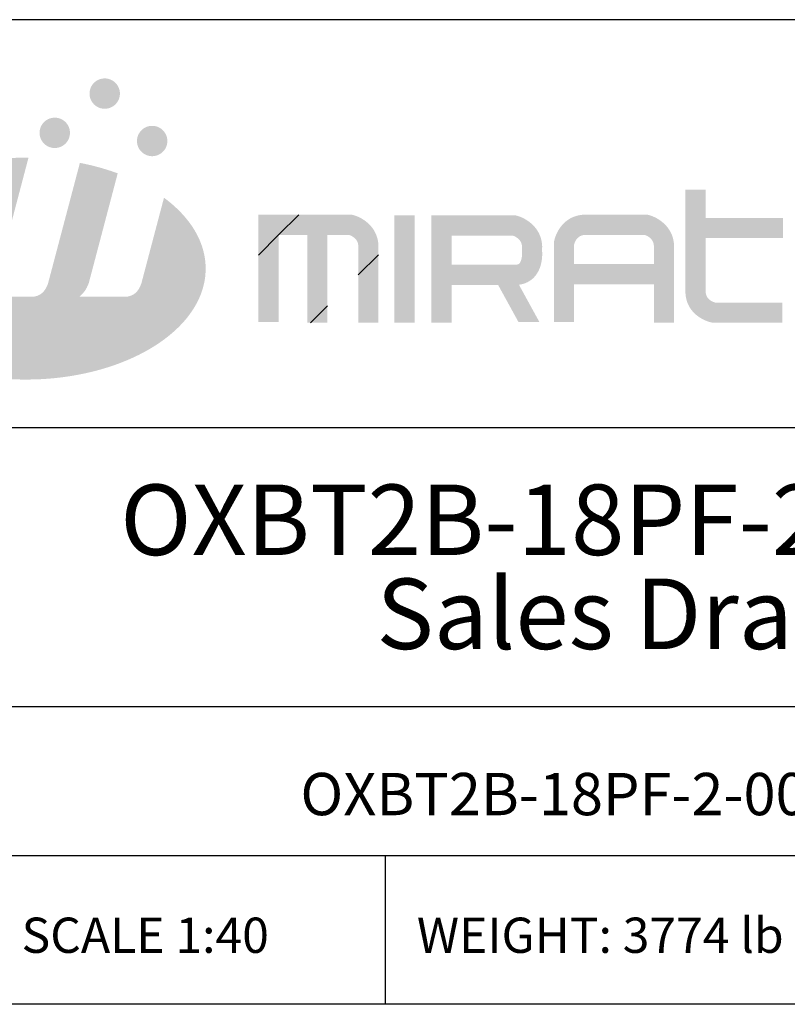
# Model space of a CAD drawing. Units: inches. Extents: x 0.5 to 10.5, y 0.5 to 7.9.
# Drawn here: x 8.1 to 9.3, y 0.5 to 2 of the extents above; entities that cross this region are included whole.
import ezdxf

# ---------------------------------------------------------------- set-up
doc = ezdxf.new("R2010")
doc.units = ezdxf.units.IN
doc.header["$MEASUREMENT"] = 0
for name, color, linetype in [('FORMAT', 7, 'Continuous'), ('LOGO_BLUE', 152, 'Continuous'), ('LOGO_GREEN', 134, 'Continuous')]:
    doc.layers.add(name, color=color, linetype=linetype)
doc.styles.add('SLDTEXTSTYLE0', font='TXT', dxfattribs={"width": 0.75})

# ---------------------------------------------------------------- blocks, each defined once
blk = doc.blocks.new('SW_NOTE_1')
at = {"layer": 'FORMAT', "color": 0, "char_height": 0.104167, "attachment_point": 2, "style": 'SLDTEXTSTYLE0'}
for s, insert in [('OXBT2B-18PF-2-000033S5', (0.8366, 0.1343)), ('Sales Drawing', (0.8188, -0.0046))]:
    blk.add_mtext(s, dxfattribs=dict(at, insert=insert))

msp = doc.modelspace()

# ---------------------------------------------------------------- hatches: boundary and pattern name
at = {"layer": 'LOGO_BLUE'}
h = msp.add_hatch(color=256, dxfattribs=at)
edge = h.paths.add_edge_path(flags=0)
edge.add_spline(control_points=[(8.423404, 1.587036), (8.423404, 1.626885), (8.400288, 1.663391), (8.361891, 1.691794)], knot_values=[0, 0, 0, 0, 1, 1, 1, 1], weights=[1, 1, 1, 1], degree=3, periodic=0)
edge.add_line((8.361891, 1.691794), (8.328604, 1.565694))
edge.add_spline(control_points=[(8.328604, 1.565694), (8.324201, 1.551993), (8.315378, 1.545505), (8.304238, 1.545505)], knot_values=[0, 0, 0, 0, 1, 1, 1, 1], weights=[1, 1, 1, 1], degree=3, periodic=0)
edge.add_line((8.304238, 1.545505), (8.23684, 1.545505))
edge.add_spline(control_points=[(8.23684, 1.545505), (8.244487, 1.553298), (8.245737, 1.553298), (8.250816, 1.565694)], knot_values=[0, 0, 0, 0, 1, 1, 1, 1], weights=[1, 1, 1, 1], degree=3, periodic=0)
edge.add_line((8.250816, 1.565694), (8.293542, 1.727826))
edge.add_spline(control_points=[(8.293542, 1.727826), (8.276085, 1.734228), (8.257395, 1.739454), (8.2377, 1.743301)], knot_values=[0, 0, 0, 0, 1, 1, 1, 1], weights=[1, 1, 1, 1], degree=3, periodic=0)
edge.add_line((8.2377, 1.743301), (8.19079, 1.565694))
edge.add_spline(control_points=[(8.19079, 1.565694), (8.186382, 1.551993), (8.177546, 1.545505), (8.166412, 1.545505)], knot_values=[0, 0, 0, 0, 1, 1, 1, 1], weights=[1, 1, 1, 1], degree=3, periodic=0)
edge.add_line((8.166412, 1.545505), (8.099014, 1.545505))
edge.add_spline(control_points=[(8.099014, 1.545505), (8.106624, 1.553298), (8.107947, 1.553298), (8.112984, 1.565694)], knot_values=[0, 0, 0, 0, 1, 1, 1, 1], weights=[1, 1, 1, 1], degree=3, periodic=0)
edge.add_line((8.112984, 1.565694), (8.161442, 1.749655))
edge.add_spline(control_points=[(8.161442, 1.749655), (8.161442, 1.750094), (8.161528, 1.750491), (8.161558, 1.750911)], knot_values=[0, 0, 0, 0, 1, 1, 1, 1], weights=[1, 1, 1, 1], degree=3, periodic=0)
edge.add_spline(control_points=[(8.161558, 1.750911), (8.160028, 1.750923), (8.15854, 1.750978), (8.156997, 1.750978)], knot_values=[0, 0, 0, 0, 1, 1, 1, 1], weights=[1, 1, 1, 1], degree=3, periodic=0)
edge.add_spline(control_points=[(8.156997, 1.750978), (8.137722, 1.750978), (8.119003, 1.749692), (8.100923, 1.747326)], knot_values=[0, 0, 0, 0, 1, 1, 1, 1], weights=[1, 1, 1, 1], degree=3, periodic=0)
edge.add_line((8.100923, 1.747326), (8.052971, 1.565694))
edge.add_spline(control_points=[(8.052971, 1.565694), (8.048574, 1.551993), (8.039714, 1.545505), (8.028574, 1.545505)], knot_values=[0, 0, 0, 0, 1, 1, 1, 1], weights=[1, 1, 1, 1], degree=3, periodic=0)
edge.add_line((8.028574, 1.545505), (7.961207, 1.545505))
edge.add_spline(control_points=[(7.961207, 1.545505), (7.968817, 1.553298), (7.970079, 1.553298), (7.97514, 1.565694)], knot_values=[0, 0, 0, 0, 1, 1, 1, 1], weights=[1, 1, 1, 1], degree=3, periodic=0)
edge.add_line((7.97514, 1.565694), (8.017586, 1.726765))
edge.add_spline(control_points=[(8.017586, 1.726765), (7.94139, 1.697916), (7.890553, 1.646141), (7.890553, 1.587036)], knot_values=[0, 0, 0, 0, 1, 1, 1, 1], weights=[1, 1, 1, 1], degree=3, periodic=0)
edge.add_spline(control_points=[(7.890553, 1.587036), (7.890553, 1.496498), (8.009854, 1.423082), (8.156997, 1.423082)], knot_values=[0, 0, 0, 0, 1, 1, 1, 1], weights=[1, 1, 1, 1], degree=3, periodic=0)
edge.add_spline(control_points=[(8.156997, 1.423082), (8.304134, 1.423082), (8.423404, 1.496498), (8.423404, 1.587036)], knot_values=[0, 0, 0, 0, 1, 1, 1, 1], weights=[1, 1, 1, 1], degree=3, periodic=0)
h = msp.add_hatch(color=256, dxfattribs=at)
edge = h.paths.add_edge_path(flags=0)
edge.add_spline(control_points=[(9.161747, 1.661879), (9.161747, 1.685434), (9.161747, 1.703514)], knot_values=[0, 0, 0, 1, 1, 1], weights=[1, 1, 1], degree=2, periodic=0)
edge.add_line((9.161747, 1.703514), (9.131979, 1.703514))
edge.add_line((9.131979, 1.703514), (9.131979, 1.555572))
edge.add_spline(control_points=[(9.131979, 1.555572), (9.130802, 1.523541), (9.157247, 1.509968), (9.171406, 1.507334)], knot_values=[0, 0, 0, 0, 1, 1, 1, 1], weights=[1, 1, 1, 1], degree=3, periodic=0)
edge.add_line((9.171406, 1.507334), (9.172766, 1.507078))
edge.add_line((9.172766, 1.507078), (9.274981, 1.507078))
edge.add_line((9.274981, 1.507078), (9.274981, 1.536889))
edge.add_spline(control_points=[(9.274981, 1.536889), (9.179851, 1.536889), (9.176089, 1.536889)], knot_values=[0, 0, 0, 1, 1, 1], weights=[1, 1, 1], degree=2, periodic=0)
edge.add_spline(control_points=[(9.176089, 1.536889), (9.171882, 1.537944), (9.161747, 1.541676), (9.161747, 1.554182)], knot_values=[0, 0, 0, 0, 1, 1, 1, 1], weights=[1, 1, 1, 1], degree=3, periodic=0)
edge.add_spline(control_points=[(9.161747, 1.554182), (9.161747, 1.554322), (9.161747, 1.593762), (9.161747, 1.632062)], knot_values=[0, 0, 0, 0, 1, 1, 1, 1], weights=[1, 1, 1, 1], degree=3, periodic=0)
edge.add_line((9.161747, 1.632062), (9.276006, 1.632062))
edge.add_line((9.276006, 1.632062), (9.276006, 1.661879))
edge.add_line((9.276006, 1.661879), (9.161747, 1.661879))
h = msp.add_hatch(dxfattribs=at)
h.set_pattern_fill('ANSI31', color=152, style=0)
edge = h.paths.add_edge_path(flags=0)
edge.add_spline(control_points=[(8.678592, 1.621378), (8.677366, 1.649909), (8.653555, 1.66316), (8.641104, 1.666269)], knot_values=[0, 0, 0, 0, 1, 1, 1, 1], weights=[1, 1, 1, 1], degree=3, periodic=0)
edge.add_line((8.641104, 1.666269), (8.639335, 1.666702))
edge.add_line((8.639335, 1.666702), (8.501443, 1.666702))
edge.add_line((8.501443, 1.666702), (8.501443, 1.659867))
edge.add_line((8.501443, 1.659867), (8.501247, 1.659867))
edge.add_line((8.501247, 1.659867), (8.501247, 1.508114))
edge.add_line((8.501247, 1.508114), (8.531041, 1.508114))
edge.add_line((8.531041, 1.508114), (8.531041, 1.636903))
edge.add_spline(control_points=[(8.531041, 1.636903), (8.54359, 1.636903), (8.558694, 1.636903), (8.57345, 1.636903)], knot_values=[0, 0, 0, 0, 1, 1, 1, 1], weights=[1, 1, 1, 1], degree=3, periodic=0)
edge.add_line((8.57345, 1.636903), (8.57345, 1.507078))
edge.add_line((8.57345, 1.507078), (8.603268, 1.507078))
edge.add_line((8.603268, 1.507078), (8.603268, 1.636903))
edge.add_spline(control_points=[(8.603268, 1.636903), (8.62064, 1.636903), (8.633677, 1.636903), (8.635085, 1.636903)], knot_values=[0, 0, 0, 0, 1, 1, 1, 1], weights=[1, 1, 1, 1], degree=3, periodic=0)
edge.add_spline(control_points=[(8.635085, 1.636903), (8.638482, 1.635751), (8.648348, 1.631623), (8.648811, 1.620738)], knot_values=[0, 0, 0, 0, 1, 1, 1, 1], weights=[1, 1, 1, 1], degree=3, periodic=0)
edge.add_line((8.648811, 1.620738), (8.648811, 1.507078))
edge.add_line((8.648811, 1.507078), (8.678592, 1.507078))
edge.add_line((8.678592, 1.507078), (8.678592, 1.621378))
h = msp.add_hatch(color=256, dxfattribs=at)
edge = h.paths.add_edge_path(flags=0)
edge.add_spline(control_points=[(8.678592, 1.621378), (8.677366, 1.649909), (8.653555, 1.66316), (8.641104, 1.666269)], knot_values=[0, 0, 0, 0, 1, 1, 1, 1], weights=[1, 1, 1, 1], degree=3, periodic=0)
edge.add_line((8.641104, 1.666269), (8.639335, 1.666702))
edge.add_line((8.639335, 1.666702), (8.501443, 1.666702))
edge.add_line((8.501443, 1.666702), (8.501443, 1.659867))
edge.add_line((8.501443, 1.659867), (8.501247, 1.659867))
edge.add_line((8.501247, 1.659867), (8.501247, 1.508114))
edge.add_line((8.501247, 1.508114), (8.531041, 1.508114))
edge.add_line((8.531041, 1.508114), (8.531041, 1.636903))
edge.add_spline(control_points=[(8.531041, 1.636903), (8.54359, 1.636903), (8.558694, 1.636903), (8.57345, 1.636903)], knot_values=[0, 0, 0, 0, 1, 1, 1, 1], weights=[1, 1, 1, 1], degree=3, periodic=0)
edge.add_line((8.57345, 1.636903), (8.57345, 1.507078))
edge.add_line((8.57345, 1.507078), (8.603268, 1.507078))
edge.add_line((8.603268, 1.507078), (8.603268, 1.636903))
edge.add_spline(control_points=[(8.603268, 1.636903), (8.62064, 1.636903), (8.633677, 1.636903), (8.635085, 1.636903)], knot_values=[0, 0, 0, 0, 1, 1, 1, 1], weights=[1, 1, 1, 1], degree=3, periodic=0)
edge.add_spline(control_points=[(8.635085, 1.636903), (8.638482, 1.635751), (8.648348, 1.631623), (8.648811, 1.620738)], knot_values=[0, 0, 0, 0, 1, 1, 1, 1], weights=[1, 1, 1, 1], degree=3, periodic=0)
edge.add_line((8.648811, 1.620738), (8.648811, 1.507078))
edge.add_line((8.648811, 1.507078), (8.678592, 1.507078))
edge.add_line((8.678592, 1.507078), (8.678592, 1.621378))
msp.add_hatch(color=256, dxfattribs=at).paths.add_polyline_path([(8.702294, 1.665885), (8.702294, 1.507078), (8.732093, 1.507078), (8.732093, 1.665885)], flags=0)
h = msp.add_hatch(color=256, dxfattribs=at)
edge = h.paths.add_edge_path(flags=0)
edge.add_spline(control_points=[(8.908206, 1.574), (8.921816, 1.588085), (8.920542, 1.609616), (8.920359, 1.612031)], knot_values=[0, 0, 0, 0, 1, 1, 1, 1], weights=[1, 1, 1, 1], degree=3, periodic=0)
edge.add_line((8.920359, 1.612031), (8.920401, 1.620354))
edge.add_spline(control_points=[(8.920401, 1.620354), (8.919139, 1.648885), (8.89531, 1.662129), (8.882889, 1.665227)], knot_values=[0, 0, 0, 0, 1, 1, 1, 1], weights=[1, 1, 1, 1], degree=3, periodic=0)
edge.add_line((8.882889, 1.665227), (8.881102, 1.665672))
edge.add_line((8.881102, 1.665672), (8.756905, 1.665672))
edge.add_line((8.756905, 1.665672), (8.756905, 1.660519))
edge.add_line((8.756905, 1.660519), (8.75685, 1.660519))
edge.add_line((8.75685, 1.660519), (8.75685, 1.507078))
edge.add_line((8.75685, 1.507078), (8.786618, 1.507078))
edge.add_line((8.786618, 1.507078), (8.786618, 1.562969))
edge.add_line((8.786618, 1.562969), (8.855309, 1.562969))
edge.add_line((8.855309, 1.562969), (8.885468, 1.508017))
edge.add_line((8.885468, 1.508017), (8.916377, 1.508017))
edge.add_line((8.916377, 1.508017), (8.88609, 1.563231))
edge.add_spline(control_points=[(8.88609, 1.563231), (8.896871, 1.564621), (8.903993, 1.569579), (8.908206, 1.574)], knot_values=[0, 0, 0, 0, 1, 1, 1, 1], weights=[1, 1, 1, 1], degree=3, periodic=0)
edge = h.paths.add_edge_path(flags=0)
edge.add_spline(control_points=[(8.890639, 1.610854), (8.890639, 1.610305), (8.890675, 1.609707), (8.890675, 1.609055)], knot_values=[0, 0, 0, 0, 1, 1, 1, 1], weights=[1, 1, 1, 1], degree=3, periodic=0)
edge.add_spline(control_points=[(8.890675, 1.609055), (8.890656, 1.604427), (8.889727, 1.597748), (8.886672, 1.594675)], knot_values=[0, 0, 0, 0, 1, 1, 1, 1], weights=[1, 1, 1, 1], degree=3, periodic=0)
edge.add_spline(control_points=[(8.886672, 1.594675), (8.886058, 1.594069), (8.884488, 1.592467), (8.879279, 1.592774)], knot_values=[0, 0, 0, 0, 1, 1, 1, 1], weights=[1, 1, 1, 1], degree=3, periodic=0)
edge.add_line((8.879279, 1.592774), (8.786618, 1.592774))
edge.add_line((8.786618, 1.592774), (8.786618, 1.635879))
edge.add_spline(control_points=[(8.786618, 1.635879), (8.821131, 1.635879), (8.873754, 1.635879), (8.876834, 1.635879)], knot_values=[0, 0, 0, 0, 1, 1, 1, 1], weights=[1, 1, 1, 1], degree=3, periodic=0)
edge.add_spline(control_points=[(8.876834, 1.635879), (8.880267, 1.634726), (8.890114, 1.630586), (8.890639, 1.619695)], knot_values=[0, 0, 0, 0, 1, 1, 1, 1], weights=[1, 1, 1, 1], degree=3, periodic=0)
edge.add_line((8.890639, 1.619695), (8.890639, 1.610854))
h = msp.add_hatch(color=256, dxfattribs=at)
edge = h.paths.add_edge_path(flags=0)
edge.add_spline(control_points=[(9.115179, 1.621385), (9.113954, 1.649916), (9.0901, 1.663166), (9.077618, 1.666276)], knot_values=[0, 0, 0, 0, 1, 1, 1, 1], weights=[1, 1, 1, 1], degree=3, periodic=0)
edge.add_line((9.077618, 1.666276), (9.075837, 1.666709))
edge.add_line((9.075837, 1.666709), (8.986287, 1.666709))
edge.add_spline(control_points=[(8.986287, 1.666709), (8.954213, 1.667891), (8.94067, 1.641415), (8.93803, 1.627238)], knot_values=[0, 0, 0, 0, 1, 1, 1, 1], weights=[1, 1, 1, 1], degree=3, periodic=0)
edge.add_line((8.93803, 1.627238), (8.937755, 1.625891))
edge.add_line((8.937755, 1.625891), (8.937755, 1.50812))
edge.add_line((8.937755, 1.50812), (8.967573, 1.50812))
edge.add_spline(control_points=[(8.967573, 1.50812), (8.967573, 1.53584), (8.967573, 1.564012)], knot_values=[0, 0, 0, 1, 1, 1], weights=[1, 1, 1], degree=2, periodic=0)
edge.add_line((8.967573, 1.564012), (9.085374, 1.564012))
edge.add_line((9.085374, 1.564012), (9.085374, 1.507084))
edge.add_line((9.085374, 1.507084), (9.115179, 1.507084))
edge.add_line((9.115179, 1.507084), (9.115179, 1.621385))
edge = h.paths.add_edge_path(flags=0)
edge.add_spline(control_points=[(8.98572, 1.636909), (9.067069, 1.636909), (9.071618, 1.636909)], knot_values=[0, 0, 0, 1, 1, 1], weights=[1, 1, 1], degree=2, periodic=0)
edge.add_spline(control_points=[(9.071618, 1.636909), (9.075051, 1.635757), (9.084892, 1.631629), (9.085374, 1.620756)], knot_values=[0, 0, 0, 0, 1, 1, 1, 1], weights=[1, 1, 1, 1], degree=3, periodic=0)
edge.add_line((9.085374, 1.620756), (9.085374, 1.593817))
edge.add_line((9.085374, 1.593817), (8.967573, 1.593817))
edge.add_spline(control_points=[(8.967573, 1.593817), (8.967573, 1.609494), (8.967573, 1.621354), (8.967573, 1.622561)], knot_values=[0, 0, 0, 0, 1, 1, 1, 1], weights=[1, 1, 1, 1], degree=3, periodic=0)
edge.add_spline(control_points=[(8.967573, 1.622561), (8.968658, 1.626897), (8.972543, 1.637403), (8.98572, 1.636909)], knot_values=[0, 0, 0, 0, 1, 1, 1, 1], weights=[1, 1, 1, 1], degree=3, periodic=0)
at = {"layer": 'LOGO_GREEN'}
h = msp.add_hatch(color=256, dxfattribs=at)
edge = h.paths.add_edge_path(flags=0)
edge.add_spline(control_points=[(8.274329, 1.823254), (8.286676, 1.823254), (8.296768, 1.833273), (8.296768, 1.845694)], knot_values=[0, 0, 0, 0, 1, 1, 1, 1], weights=[1, 1, 1, 1], degree=3, periodic=0)
edge.add_spline(control_points=[(8.296768, 1.845694), (8.296768, 1.858084), (8.286676, 1.868072), (8.274329, 1.868072)], knot_values=[0, 0, 0, 0, 1, 1, 1, 1], weights=[1, 1, 1, 1], degree=3, periodic=0)
edge.add_spline(control_points=[(8.274329, 1.868072), (8.26195, 1.868072), (8.251914, 1.858084), (8.251914, 1.845694)], knot_values=[0, 0, 0, 0, 1, 1, 1, 1], weights=[1, 1, 1, 1], degree=3, periodic=0)
edge.add_spline(control_points=[(8.251914, 1.845694), (8.251914, 1.833273), (8.26195, 1.823254), (8.274329, 1.823254)], knot_values=[0, 0, 0, 0, 1, 1, 1, 1], weights=[1, 1, 1, 1], degree=3, periodic=0)
h = msp.add_hatch(color=256, dxfattribs=at)
edge = h.paths.add_edge_path(flags=0)
edge.add_spline(control_points=[(8.200559, 1.765259), (8.212925, 1.765259), (8.222992, 1.77529), (8.222992, 1.787711)], knot_values=[0, 0, 0, 0, 1, 1, 1, 1], weights=[1, 1, 1, 1], degree=3, periodic=0)
edge.add_spline(control_points=[(8.222992, 1.787711), (8.222992, 1.800089), (8.212925, 1.810083), (8.200559, 1.810083)], knot_values=[0, 0, 0, 0, 1, 1, 1, 1], weights=[1, 1, 1, 1], degree=3, periodic=0)
edge.add_spline(control_points=[(8.200559, 1.810083), (8.188168, 1.810083), (8.178126, 1.800089), (8.178126, 1.787711)], knot_values=[0, 0, 0, 0, 1, 1, 1, 1], weights=[1, 1, 1, 1], degree=3, periodic=0)
edge.add_spline(control_points=[(8.178126, 1.787711), (8.178126, 1.77529), (8.188168, 1.765259), (8.200559, 1.765259)], knot_values=[0, 0, 0, 0, 1, 1, 1, 1], weights=[1, 1, 1, 1], degree=3, periodic=0)
h = msp.add_hatch(color=256, dxfattribs=at)
edge = h.paths.add_edge_path(flags=0)
edge.add_spline(control_points=[(8.344391, 1.753167), (8.356781, 1.753167), (8.366849, 1.763192), (8.366849, 1.775601)], knot_values=[0, 0, 0, 0, 1, 1, 1, 1], weights=[1, 1, 1, 1], degree=3, periodic=0)
edge.add_spline(control_points=[(8.366849, 1.775601), (8.366849, 1.787979), (8.356781, 1.797985), (8.344391, 1.797985)], knot_values=[0, 0, 0, 0, 1, 1, 1, 1], weights=[1, 1, 1, 1], degree=3, periodic=0)
edge.add_spline(control_points=[(8.344391, 1.797985), (8.332055, 1.797985), (8.321994, 1.787979), (8.321994, 1.775601)], knot_values=[0, 0, 0, 0, 1, 1, 1, 1], weights=[1, 1, 1, 1], degree=3, periodic=0)
edge.add_spline(control_points=[(8.321994, 1.775601), (8.321994, 1.763192), (8.332055, 1.753167), (8.344391, 1.753167)], knot_values=[0, 0, 0, 0, 1, 1, 1, 1], weights=[1, 1, 1, 1], degree=3, periodic=0)

# ---------------------------------------------------------------- linework, layer by layer
at = {"layer": 'FORMAT'}
for p, q in [((10.499997, 1.954857), (7.799997, 1.954857)), ((7.799997, 1.352524), (10.499997, 1.352524)), ((7.799997, 0.940002), (10.499997, 0.940002)), ((7.799997, 0.720002), (10.499997, 0.720002)), ((8.688431, 0.720002), (8.688431, 0.500002)), ((10.499997, 0.500002), (0.499997, 0.500002))]:
    msp.add_line(p, q, dxfattribs=at)

# ---------------------------------------------------------------- block references
msp.add_blockref('SW_NOTE_1', (8.324293, 1.133695), dxfattribs=at)

# ---------------------------------------------------------------- texts
at = {"layer": 'FORMAT', "style": 'SLDTEXTSTYLE0'}
for s, insert, char_height, attachment_point in [('OXBT2B-18PF-2-000033S5 SD', (9.145881, 0.841913), 0.0625, 2), ('SCALE 1:40', (8.334161, 0.628112), 0.0520833, 2), ('WEIGHT: 3774 lb', (8.735338, 0.628112), 0.05208333, 1)]:
    msp.add_mtext(s, dxfattribs=dict(at, insert=insert, char_height=char_height, attachment_point=attachment_point))

doc.saveas('drawing.dxf')
